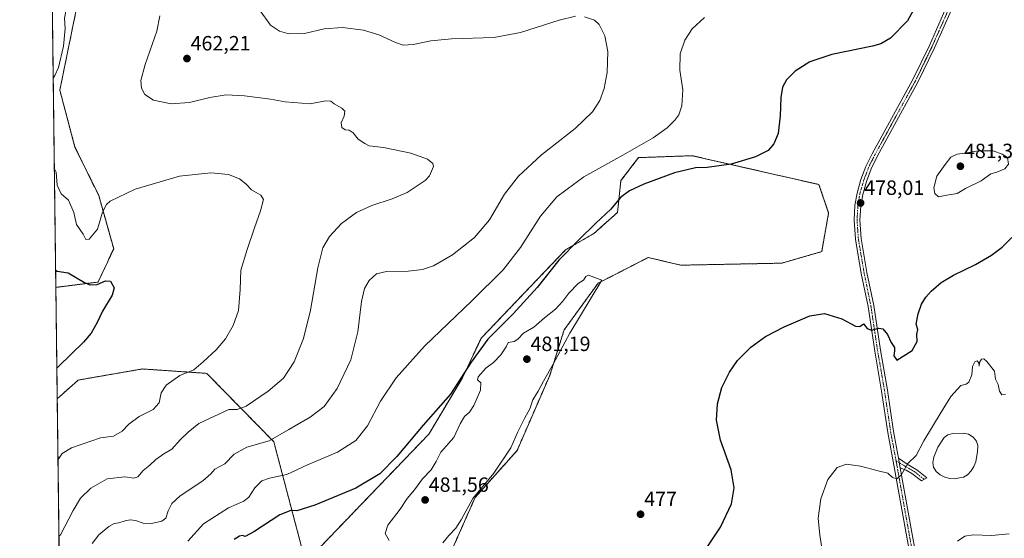
# Model space of a CAD drawing. Units: metres. Extents: x 587214 to 590664, y 4710473 to 4712830.
# Drawn here: x 587214 to 587692, y 4711266 to 4711518 of the extents above; entities that cross this region are included whole.
import ezdxf
from ezdxf.enums import TextEntityAlignment as Align

# ---------------------------------------------------------------- set-up
doc = ezdxf.new("R2010")
doc.units = ezdxf.units.M
doc.header["$MEASUREMENT"] = 0
doc.linetypes.add('TRAZO_Y_PUNTO', pattern=[1, 0.5, -0.25, 0, -0.25])
doc.linetypes.add('TRAZOS', pattern=[0.75, 0.5, -0.25])
for name, color, linetype, lineweight in [('Arbolado forestal', 92, 'TRAZOS', 0), ('Arbolado forestal CxS', 92, 'Continuous', 0), ('Camino', 19, 'Continuous', 0), ('Camino Cxs', 19, 'Continuous', 0), ('Camino eje', 39, 'TRAZO_Y_PUNTO', 13), ('Carátula', 7, 'Continuous', 5), ('Comarca CxS', 133, 'Continuous', 0), ('Comunidad Autónoma CxS', 142, 'Continuous', 0), ('Cultivos herbáceos CxS', 92, 'Continuous', 0), ('Curva de nivel maestra', 36, 'Continuous', 30), ('Curva de nivel normal', 36, 'Continuous', 0), ('Estanque', 2, 'Continuous', 0), ('Estanque Cxs', 2, 'Continuous', 0), ('Municipio CxS', 142, 'Continuous', 0), ('Pista no pavimentada', 254, 'Continuous', 13), ('Pista no pavimentada Cxs', 254, 'Continuous', 0), ('Pista pavimentada eje', 135, 'TRAZO_Y_PUNTO', 0), ('Provincia CxS', 1, 'Continuous', 0), ('Punto de cota en terreno', 7, 'Continuous', 0), ('Rótulo de punto de cota en terreno', 19, 'Continuous', 0)]:
    doc.layers.add(name, color=color, linetype=linetype, lineweight=lineweight)
doc.styles.add('Arial', font='txt', dxfattribs={"height": 0.2})

# ---------------------------------------------------------------- blocks, each defined once
blk = doc.blocks.new('*U160')
at = {"layer": 'Cultivos herbáceos CxS', "color": 92, "linetype": 'Continuous', "lineweight": 0}
for points in [[(587424.3, 4711261.36, 479.03), (587435.3, 4711286.27, 479.68), (587455.66, 4711308.96, 479), (587471.53, 4711345.43, 479.54), (587478.51, 4711367.54, 480.43), (587495.01, 4711390.22, 480), (587502.63, 4711394.13, 479.36), (587502.98, 4711394.31, 479.34), (587519.33, 4711402.7, 479.45), (587520.68, 4711402.38, 479.46), (587521.3, 4711402.24, 479.47), (587535.17, 4711398.97, 479.29), (587584.22, 4711399.95, 477.73), (587603.63, 4711405.56, 477.82), (587606.99, 4711424.27, 478.32), (587602.26, 4711438.13, 477.66), (587577.94, 4711443.67, 475.99), (587540.76, 4711452.12, 473.16), (587514.67, 4711451.19, 470.88), (587506.1, 4711440.03, 472.19), (587504.46, 4711424.61, 475.8), (587492.97, 4711414.35, 475.6), (587479.26, 4711406.43, 474.65), (587438.26, 4711363.54, 473.91), (587428.94, 4711343.96, 475.61), (587412.84, 4711316.99, 475.96), (587356.26, 4711258.18, 479.11)], [(587352.6, 4711256.07, 478.79), (587337.49, 4711313.29, 465.06), (587304.95, 4711346.44, 455.66), (587292.47, 4711347.31, 454.4), (587273.69, 4711348.6, 452.32), (587242.48, 4711343.2, 450.81), (587232.28, 4711334.09, 450.73), (587231.6, 4711388.22, 448.94), (587252.15, 4711390.79, 450.2), (587252.52, 4711391.57, 450.36), (587259.72, 4711406.98, 452.57), (587252.48, 4711432.73, 455.53), (587240.91, 4711456.3, 456.87), (587233.56, 4711483.95, 456.02), (587243.35, 4711531.78, 456.54)]]:
    blk.add_polyline3d(points, dxfattribs=at)
blk = doc.blocks.new('*U174')
at = {"layer": 'Curva de nivel normal', "color": 36, "linetype": 'Continuous', "lineweight": 0}
for points in [[(587229.53, 4711552.94, 455), (587230.35, 4711552.56, 455), (587234.03, 4711551.7, 455), (587235.28, 4711551.04, 455), (587235.67, 4711549.68, 455), (587236.16, 4711540.74, 455), (587237.91, 4711534.61, 455), (587238.14, 4711530.78, 455), (587235.9, 4711518.87, 455), (587236.21, 4711513.85, 455), (587235.34, 4711505.24, 455), (587232.86, 4711494.91, 455), (587231.12, 4711491.14, 455), (587230.33, 4711489.71, 455)], [(587230.87, 4711446.06, 455), (587231.71, 4711444.07, 455), (587232.22, 4711437.79, 455), (587234.19, 4711433.69, 455), (587237.83, 4711430.5, 455), (587240.34, 4711424.57, 455), (587241.66, 4711418.69, 455), (587244.92, 4711414.04, 455), (587246.16, 4711411.43, 455), (587247.84, 4711411.65, 455), (587251.8, 4711416.53, 455), (587254.34, 4711424.68, 455), (587256.23, 4711428.41, 455), (587258.01, 4711430.01, 455), (587270.09, 4711435.94, 455), (587291.67, 4711442.12, 455), (587306.97, 4711443.82, 455), (587315.57, 4711442.98, 455), (587320.82, 4711440.84, 455), (587323.89, 4711438.41, 455), (587326.65, 4711435.58, 455), (587331.15, 4711432.98, 455), (587332.43, 4711430.84, 455), (587331.09, 4711425.34, 455), (587328.06, 4711417.12, 455), (587324.6, 4711406.56, 455), (587321.49, 4711396.54, 455), (587321.22, 4711387.2, 455), (587320.33, 4711377.04, 455), (587317.81, 4711369.63, 455), (587314.05, 4711363.23, 455), (587309.46, 4711357.93, 455), (587303.27, 4711352.1, 455), (587298.6, 4711348.1, 455), (587291.91, 4711345.45, 455), (587285.15, 4711340.68, 455), (587282.82, 4711337.07, 455), (587281.86, 4711332.22, 455), (587278.96, 4711328.88, 455), (587272.13, 4711325.56, 455), (587267.13, 4711321.77, 455), (587263.84, 4711318.38, 455), (587259.71, 4711316.01, 455), (587253.37, 4711315.1, 455), (587239.21, 4711310.28, 455), (587234.72, 4711307.61, 455), (587233.44, 4711305.68, 455), (587232.65, 4711304.35, 455)], [(587232.65, 4711304.35, 455)]]:
    blk.add_polyline3d(points, dxfattribs=at)
blk = doc.blocks.new('*U178')
at = {"layer": 'Curva de nivel normal', "color": 36, "linetype": 'Continuous', "lineweight": 0}
for points in [[(587694.75, 4711268.59, 465), (587686.08, 4711267.72, 465), (587677.28, 4711268.05, 465), (587673.19, 4711267.44, 465), (587669.61, 4711265.04, 465)], [(587249.21, 4711263.89, 465), (587252.58, 4711268.02, 465), (587257.37, 4711272.18, 465), (587260.04, 4711273.6, 465), (587262.28, 4711273.83, 465), (587265.28, 4711274.88, 465), (587267.73, 4711275.3, 465), (587270.32, 4711275.06, 465), (587273.97, 4711273.78, 465), (587278.11, 4711273.54, 465), (587283.14, 4711274.63, 465), (587285.04, 4711276.17, 465), (587286.17, 4711279.66, 465), (587287.93, 4711283.33, 465), (587292.07, 4711286.99, 465), (587303, 4711294.33, 465), (587306.96, 4711297.71, 465), (587308.89, 4711299.9, 465), (587313.72, 4711302.56, 465), (587318.2, 4711307.27, 465), (587324.34, 4711310.56, 465), (587335.2, 4711313.75, 465), (587344.77, 4711319.17, 465), (587355.23, 4711325.23, 465), (587361.93, 4711330.35, 465), (587368.28, 4711339.06, 465), (587374.9, 4711353.02, 465), (587378.39, 4711366.67, 465), (587380.12, 4711381.34, 465), (587381.53, 4711387.67, 465), (587383.86, 4711391.58, 465), (587387.35, 4711394.72, 465), (587392.32, 4711395.96, 465), (587402.81, 4711396.05, 465), (587409.72, 4711396.81, 465), (587415.05, 4711398.73, 465), (587424.38, 4711403.97, 465), (587435.04, 4711412.44, 465), (587442.31, 4711421.07, 465), (587449.62, 4711433.42, 465), (587456.34, 4711442.2, 465), (587467.47, 4711452.53, 465), (587483.81, 4711465.4, 465), (587492.25, 4711473.37, 465), (587495.86, 4711478.87, 465), (587497.99, 4711484.76, 465), (587499.44, 4711492.47, 465), (587499.69, 4711502.71, 465), (587498.32, 4711510.28, 465), (587495.49, 4711515.78, 465), (587493.22, 4711517.89, 465), (587488.39, 4711519.61, 465)], [(587483.98, 4711519.91, 465), (587476.05, 4711517.91, 465), (587457.31, 4711511.87, 465), (587444.39, 4711509.45, 465), (587423.82, 4711508.89, 465), (587413.79, 4711507.96, 465), (587405.15, 4711506.12, 465), (587400.38, 4711505.78, 465), (587396.65, 4711507.02, 465), (587388.46, 4711510.77, 465), (587380.99, 4711513.1, 465), (587370.79, 4711514.38, 465), (587362.02, 4711513.71, 465), (587352.46, 4711511.52, 465), (587344.8, 4711511.25, 465), (587340.33, 4711512.52, 465), (587335.84, 4711515.47, 465), (587330.56, 4711522.94, 465)]]:
    blk.add_polyline3d(points, dxfattribs=at)
blk = doc.blocks.new('*U181')
at = {"layer": 'Curva de nivel normal', "color": 36, "linetype": 'Continuous', "lineweight": 0}
for points in [[(587282.13, 4711520, 460), (587280.66, 4711512.61, 460), (587275, 4711496.44, 460), (587272.98, 4711488.65, 460), (587273.3, 4711484.87, 460), (587274.84, 4711481.76, 460), (587279.11, 4711479.09, 460), (587287.71, 4711477.29, 460), (587296.56, 4711477.88, 460), (587306.49, 4711480.41, 460), (587314.32, 4711481.62, 460), (587323.28, 4711481.24, 460), (587335.9, 4711479.53, 460), (587343, 4711478.29, 460), (587355.09, 4711477.27, 460), (587362.58, 4711478.7, 460), (587365.15, 4711478.66, 460), (587366.8, 4711477.3, 460), (587370.6, 4711475.26, 460), (587371.94, 4711473.79, 460), (587371.68, 4711471.4, 460), (587370.29, 4711468.01, 460), (587370.6, 4711465.81, 460), (587372.11, 4711464.69, 460), (587374.04, 4711464.45, 460), (587376.02, 4711463.22, 460), (587378.41, 4711460.22, 460), (587381.7, 4711458.04, 460), (587383.9, 4711456.87, 460), (587390.82, 4711456.12, 460), (587404.1, 4711453.4, 460), (587412.21, 4711450.46, 460), (587414.74, 4711448.34, 460), (587415.02, 4711446.81, 460), (587413.11, 4711442.41, 460), (587410.99, 4711440.01, 460), (587402.3, 4711434.31, 460), (587394.94, 4711431.22, 460), (587385.05, 4711427.98, 460), (587377.72, 4711424.57, 460), (587370.38, 4711419.22, 460), (587364.58, 4711412.88, 460), (587361.38, 4711407.35, 460), (587358.88, 4711397.63, 460), (587355.27, 4711377.21, 460), (587351.86, 4711363.42, 460), (587347.44, 4711351.98, 460), (587342.21, 4711344.05, 460), (587334.78, 4711337.8, 460), (587324.05, 4711330.59, 460), (587319.68, 4711328.98, 460), (587315.59, 4711328.93, 460), (587301.01, 4711322.11, 460), (587295.93, 4711317.93, 460), (587292.01, 4711314.24, 460), (587288.04, 4711309.71, 460), (587284.04, 4711307.36, 460), (587280.26, 4711304.7, 460), (587277.27, 4711301.82, 460), (587274.11, 4711299.26, 460), (587271.43, 4711296.26, 460), (587269.55, 4711295.58, 460), (587265.1, 4711296.22, 460), (587256.62, 4711295.23, 460), (587248.64, 4711290.8, 460), (587243.64, 4711285.85, 460), (587240.1, 4711279.83, 460), (587233.92, 4711268.13, 460), (587233.11, 4711267.43, 460)], [(587233.11, 4711267.43, 460)]]:
    blk.add_polyline3d(points, dxfattribs=at)
blk = doc.blocks.new('*U189')
at = {"layer": 'Curva de nivel maestra', "color": 36, "linetype": 'Continuous', "lineweight": 30}
blk.add_polyline3d([(587231.5, 4711396.56, 450), (587232.31, 4711396.05, 450), (587237.6, 4711395.19, 450), (587245.49, 4711390.63, 450), (587248.09, 4711389.44, 450), (587251.65, 4711389.61, 450), (587255.72, 4711391.4, 450), (587258.14, 4711391.2, 450), (587260.03, 4711388.05, 450), (587259, 4711384.34, 450), (587254.24, 4711376.61, 450), (587251.71, 4711371.08, 450), (587248.86, 4711366.04, 450), (587245, 4711361.52, 450), (587232.89, 4711349.72, 450), (587232.09, 4711348.93, 450)], dxfattribs=at)
blk = doc.blocks.new('5PATER')
at = {"layer": 'Carátula', "linetype": 'Continuous', "lineweight": 5}
h = blk.add_hatch(color=250, dxfattribs=at)
edge = h.paths.add_edge_path()
edge.add_ellipse((0, 0.01), major_axis=(-1.33, -1.34), ratio=0.999422, start_angle=0, end_angle=360)

msp = doc.modelspace()

# ---------------------------------------------------------------- linework, layer by layer
at = {"layer": 'Arbolado forestal', "color": 92, "linetype": 'TRAZOS', "lineweight": 0}
for points in [[(587231.6, 4711388.22, 448.94), (587226.91, 4711762.07, 464.52)], [(587243.35, 4711531.78, 456.53), (587233.56, 4711483.96, 456.02), (587240.91, 4711456.3, 456.87), (587252.48, 4711432.73, 455.53), (587259.72, 4711406.98, 452.57), (587252.52, 4711391.57, 450.36), (587252.15, 4711390.79, 450.2), (587231.6, 4711388.22, 448.94)], [(587356.26, 4711258.18, 479.11), (587412.84, 4711316.99, 475.96), (587428.94, 4711343.96, 475.61), (587438.26, 4711363.54, 473.91), (587479.26, 4711406.43, 474.65), (587492.96, 4711414.35, 475.6), (587504.46, 4711424.61, 475.8), (587506.1, 4711440.03, 472.19), (587514.67, 4711451.19, 470.88), (587540.76, 4711452.12, 473.16), (587577.94, 4711443.67, 475.99), (587602.26, 4711438.13, 477.66), (587606.99, 4711424.27, 478.32), (587603.63, 4711405.56, 477.82), (587584.22, 4711399.95, 477.73), (587535.17, 4711398.97, 479.29), (587521.3, 4711402.24, 479.47), (587520.68, 4711402.38, 479.46), (587519.33, 4711402.7, 479.45), (587502.98, 4711394.31, 479.34), (587502.63, 4711394.13, 479.36), (587495.01, 4711390.22, 480), (587478.51, 4711367.54, 480.43), (587471.53, 4711345.43, 479.54), (587455.66, 4711308.96, 479), (587435.3, 4711286.27, 479.68), (587424.3, 4711261.36, 479.03)], [(587232.28, 4711334.09, 450.73), (587242.48, 4711343.2, 450.81), (587273.69, 4711348.6, 452.32), (587292.47, 4711347.31, 454.4), (587304.95, 4711346.44, 455.66), (587337.48, 4711313.29, 465.06), (587352.6, 4711256.07, 478.79)], [(587234.4, 4711164.66, 465.43), (587234.28, 4711174.12, 464.99), (587234.26, 4711176.15, 464.92), (587234.23, 4711178.18, 464.86), (587232.28, 4711334.09, 450.73)]]:
    msp.add_polyline3d(points, dxfattribs=at)
at = {"layer": 'Arbolado forestal CxS', "color": 92, "linetype": 'Continuous', "lineweight": 0}
for points in [[(587243.35, 4711531.78, 456.54), (587233.56, 4711483.95, 456.02), (587240.91, 4711456.3, 456.87), (587252.48, 4711432.73, 455.53), (587259.72, 4711406.98, 452.57), (587252.52, 4711391.57, 450.36), (587252.15, 4711390.79, 450.2), (587231.6, 4711388.22, 448.94), (587231.6, 4711388.22, 448.94), (587226.91, 4711762.07, 464.52)], [(587356.26, 4711258.18, 479.11), (587412.84, 4711316.99, 475.96), (587428.94, 4711343.96, 475.61), (587438.26, 4711363.54, 473.91), (587479.26, 4711406.43, 474.65), (587492.96, 4711414.35, 475.6), (587504.46, 4711424.61, 475.8), (587506.1, 4711440.03, 472.19), (587514.67, 4711451.19, 470.88), (587540.76, 4711452.12, 473.16), (587577.94, 4711443.67, 475.99), (587602.26, 4711438.13, 477.66), (587606.99, 4711424.27, 478.32), (587603.63, 4711405.56, 477.82), (587584.22, 4711399.95, 477.73), (587535.17, 4711398.97, 479.29), (587521.3, 4711402.24, 479.47), (587520.68, 4711402.38, 479.46), (587519.33, 4711402.7, 479.45), (587502.98, 4711394.31, 479.34), (587502.63, 4711394.13, 479.36), (587495.01, 4711390.22, 480), (587478.51, 4711367.54, 480.43), (587471.53, 4711345.43, 479.54), (587455.66, 4711308.96, 479), (587435.3, 4711286.27, 479.68), (587424.3, 4711261.36, 479.03)], [(587234.4, 4711164.66, 465.43), (587232.28, 4711334.09, 450.73), (587242.48, 4711343.2, 450.81), (587273.69, 4711348.6, 452.32), (587292.47, 4711347.31, 454.4), (587304.95, 4711346.44, 455.66), (587337.49, 4711313.29, 465.06), (587352.6, 4711256.07, 478.79)]]:
    msp.add_polyline3d(points, dxfattribs=at)
at = {"layer": 'Camino', "color": 19, "linetype": 'Continuous', "lineweight": 0}
for points in [[(587641.83, 4711300.53, 470.21), (587640.95, 4711305.35, 470.57)], [(587640.95, 4711305.35, 470.57), (587645.22, 4711302.36, 469.59), (587649.82, 4711299.64, 468.49), (587654.71, 4711295.76, 467.37), (587652.13, 4711294.21, 467.68), (587647.42, 4711297.91, 468.87), (587644.62, 4711299.49, 469.53), (587641.83, 4711300.53, 470.21)]]:
    msp.add_polyline3d(points, dxfattribs=at)
at = {"layer": 'Camino Cxs', "color": 19, "linetype": 'Continuous', "lineweight": 0}
msp.add_polyline3d([(587641.83, 4711300.53, 470.21), (587640.95, 4711305.35, 470.57), (587645.22, 4711302.36, 469.59), (587649.82, 4711299.64, 468.49), (587654.71, 4711295.76, 467.37), (587652.13, 4711294.21, 467.68), (587647.42, 4711297.91, 468.87), (587644.62, 4711299.49, 469.53), (587641.83, 4711300.53, 470.21)], close=True, dxfattribs=at)
at = {"layer": 'Camino eje', "color": 39, "linetype": 'TRAZO_Y_PUNTO', "lineweight": 13}
msp.add_polyline3d([(587639.78, 4711303.91, 470.53), (587644.92, 4711300.93, 469.56), (587646.32, 4711300.14, 469.2), (587648.62, 4711298.78, 468.66), (587650.98, 4711296.93, 468.06), (587653.42, 4711294.99, 467.56)], dxfattribs=at)
at = {"layer": 'Comarca CxS', "color": 133, "linetype": 'Continuous', "lineweight": 0}
msp.add_polyline3d([(587243.08, 4710472.83, 433.46), (587214.07, 4712786.06, 499.93)], dxfattribs=at)
msp.add_polyline3d([(587243.08, 4710472.83, 433.46), (587214.07, 4712786.06, 499.93)], dxfattribs=at)
at = {"layer": 'Comunidad Autónoma CxS', "color": 142, "linetype": 'Continuous', "lineweight": 0}
msp.add_polyline3d([(587734.2, 4710479.12, 430.1), (587243.08, 4710472.83, 433.46), (587214.07, 4712786.06, 499.93), (587833.26, 4712793.98, 483.76), (590634.28, 4712829.83, 391.94), (590664.44, 4710516.62, 363.5), (587734.2, 4710479.12, 430.1)], close=True, dxfattribs=at)
msp.add_polyline3d([(587734.2, 4710479.12, 430.1), (587243.08, 4710472.83, 433.46), (587214.07, 4712786.06, 499.93), (587833.26, 4712793.98, 483.76), (590634.28, 4712829.83, 391.94), (590664.44, 4710516.62, 363.5), (587734.2, 4710479.12, 430.1)], close=True, dxfattribs=at)
at = {"layer": 'Cultivos herbáceos CxS', "color": 92, "linetype": 'Continuous', "lineweight": 0}
for points in [[(587243.35, 4711531.78, 456.53), (587233.56, 4711483.96, 456.02), (587240.91, 4711456.3, 456.87), (587252.48, 4711432.73, 455.53), (587259.72, 4711406.98, 452.57), (587252.52, 4711391.57, 450.36), (587252.15, 4711390.79, 450.2), (587231.6, 4711388.22, 448.94)], [(587356.26, 4711258.18, 479.11), (587412.84, 4711316.99, 475.96), (587428.94, 4711343.96, 475.61), (587438.26, 4711363.54, 473.91), (587479.26, 4711406.43, 474.65), (587492.96, 4711414.35, 475.6), (587504.46, 4711424.61, 475.8), (587506.1, 4711440.03, 472.19), (587514.67, 4711451.19, 470.88), (587540.76, 4711452.12, 473.16), (587577.94, 4711443.67, 475.99), (587602.26, 4711438.13, 477.66), (587606.99, 4711424.27, 478.32), (587603.63, 4711405.56, 477.82), (587584.22, 4711399.95, 477.73), (587535.17, 4711398.97, 479.29), (587521.3, 4711402.24, 479.47), (587520.68, 4711402.38, 479.46), (587519.33, 4711402.7, 479.45), (587502.98, 4711394.31, 479.34), (587502.63, 4711394.13, 479.36), (587495.01, 4711390.22, 480), (587478.51, 4711367.54, 480.43), (587471.53, 4711345.43, 479.54), (587455.66, 4711308.96, 479), (587435.3, 4711286.27, 479.68), (587424.3, 4711261.36, 479.03)], [(587232.28, 4711334.09, 450.73), (587231.6, 4711388.22, 448.94)], [(587232.28, 4711334.09, 450.73), (587242.48, 4711343.2, 450.81), (587273.69, 4711348.6, 452.32), (587292.47, 4711347.31, 454.4), (587304.95, 4711346.44, 455.66), (587337.48, 4711313.29, 465.06), (587352.6, 4711256.07, 478.79)]]:
    msp.add_polyline3d(points, dxfattribs=at)
at = {"layer": 'Curva de nivel maestra', "color": 36, "linetype": 'Continuous', "lineweight": 30}
for points in [[(587650.89, 4711527.62, 475), (587645.32, 4711517.54, 475), (587637.09, 4711509.2, 475), (587632.31, 4711506.44, 475), (587628.26, 4711505.35, 475), (587608.48, 4711501.19, 475), (587597.92, 4711497.74, 475), (587590.74, 4711493.24, 475), (587586.46, 4711489.01, 475), (587584.56, 4711485.46, 475), (587583.79, 4711480.34, 475), (587583.52, 4711471.46, 475), (587582.43, 4711462.96, 475), (587580.46, 4711457.94, 475), (587577.6, 4711454.73, 475), (587571.5, 4711451.52, 475), (587559.66, 4711448.08, 475), (587548.04, 4711446.39, 475), (587542.31, 4711446.21, 475), (587532.19, 4711443.81, 475), (587517.19, 4711438.38, 475), (587510.34, 4711435.09, 475), (587505.87, 4711431.89, 475), (587501.15, 4711426.21, 475), (587493.9, 4711419.34, 475), (587485.89, 4711411.45, 475), (587476.02, 4711401.46, 475), (587465.4, 4711388.12, 475), (587453.78, 4711375.43, 475), (587441.43, 4711363.01, 475), (587433.36, 4711351.96, 475), (587423.27, 4711336.34, 475), (587410.02, 4711321.23, 475), (587397.28, 4711306.06, 475), (587388.96, 4711297.72, 475), (587377.28, 4711290.77, 475), (587357.38, 4711282.47, 475), (587348.72, 4711279.65, 475), (587345.84, 4711279.85, 475), (587340.39, 4711277.73, 475), (587327.85, 4711269.57, 475), (587323.57, 4711267.32, 475), (587322.3, 4711267.7, 475), (587320.9, 4711267.34, 475), (587318.17, 4711265.84, 475)], [(587543.43, 4711255.32, 475), (587554.45, 4711271.71, 475), (587559.8, 4711283.11, 475), (587561.09, 4711290.85, 475), (587559.65, 4711299.54, 475), (587554.44, 4711314, 475), (587552.49, 4711323.67, 475), (587552.98, 4711331.67, 475), (587555.19, 4711339.67, 475), (587558.83, 4711347.08, 475), (587562.75, 4711352.66, 475), (587569.16, 4711359.22, 475), (587576.26, 4711364.33, 475), (587585.36, 4711369, 475), (587597.92, 4711374.39, 475), (587604.98, 4711375.5, 475), (587613.34, 4711373, 475), (587619.98, 4711369.41, 475), (587622.23, 4711369.15, 475), (587624.02, 4711370.54, 475), (587625.75, 4711368.22, 475), (587627.86, 4711367.36, 475), (587631.43, 4711368.41, 475), (587633.28, 4711368.12, 475), (587635.54, 4711365.37, 475), (587637.41, 4711361.4, 475), (587638.96, 4711359.02, 475), (587638.95, 4711357.32, 475), (587638.73, 4711354.99, 475), (587640.07, 4711352.79, 475), (587647.59, 4711357.54, 475), (587650, 4711361.92, 475), (587649.9, 4711365.43, 475), (587650.34, 4711367.67, 475), (587649.55, 4711370.34, 475), (587650.42, 4711375.41, 475), (587652.16, 4711379.98, 475), (587654.23, 4711383.45, 475), (587656.78, 4711386.35, 475), (587661.74, 4711390.51, 475), (587667.61, 4711394.08, 475), (587678.3, 4711399.36, 475), (587686.08, 4711403.9, 475), (587691.31, 4711407.73, 475), (587695.98, 4711412.48, 475)]]:
    msp.add_polyline3d(points, dxfattribs=at)
at = {"layer": 'Curva de nivel normal', "color": 36, "linetype": 'Continuous', "lineweight": 0}
for points in [[(587295.78, 4711265, 470), (587303.31, 4711273.45, 470), (587315.46, 4711281.24, 470), (587323, 4711284.44, 470), (587325.44, 4711286.43, 470), (587328.23, 4711290.92, 470), (587331.72, 4711294.28, 470), (587335.38, 4711295.6, 470), (587343.75, 4711297.4, 470), (587353.86, 4711301.97, 470), (587368.38, 4711308.14, 470), (587377.34, 4711313.79, 470), (587383.05, 4711321, 470), (587389.32, 4711333, 470), (587396.94, 4711344.34, 470), (587410.78, 4711359.67, 470), (587433.75, 4711381.67, 470), (587448.84, 4711396.67, 470), (587457.4, 4711407.54, 470), (587467.09, 4711422.8, 470), (587474.95, 4711432.21, 470), (587488.11, 4711441.84, 470), (587507.07, 4711452.31, 470), (587521.76, 4711460.84, 470), (587528.5, 4711465.68, 470), (587532.3, 4711469.35, 470), (587534.3, 4711471.99, 470), (587535.77, 4711476.27, 470), (587536.11, 4711484.05, 470), (587534.77, 4711493.59, 470), (587534.82, 4711501.56, 470), (587537.1, 4711508.27, 470), (587540.76, 4711513.73, 470), (587546.72, 4711519.22, 470)], [(587660.45, 4711432.16, 480), (587664.4, 4711433.01, 480), (587669.41, 4711433.85, 480), (587673.41, 4711436.14, 480), (587681.08, 4711439.99, 480), (587685.76, 4711443.28, 480), (587688.65, 4711444.11, 480), (587692.62, 4711445.69, 480), (587694.37, 4711448.02, 480), (587693.89, 4711451.28, 480), (587691.35, 4711452.92, 480), (587686.95, 4711454.55, 480), (587679.86, 4711454.41, 480), (587673.15, 4711453.29, 480), (587669.38, 4711452.81, 480), (587666.42, 4711451.35, 480), (587663.54, 4711447.85, 480), (587659.49, 4711442.23, 480), (587658.11, 4711436.51, 480), (587658.57, 4711433.84, 480), (587660.45, 4711432.16, 480)], [(587419.68, 4711264.25, 480), (587422.46, 4711267.72, 480), (587425.98, 4711271.33, 480), (587428.56, 4711275.33, 480), (587434.2, 4711285.66, 480), (587444.42, 4711298, 480), (587452.61, 4711310.34, 480), (587456.04, 4711318, 480), (587459.39, 4711324.88, 480), (587461.81, 4711329.16, 480), (587463.34, 4711333.54, 480), (587465.88, 4711337.77, 480), (587468.5, 4711342.74, 480), (587473.17, 4711350.94, 480), (587481.32, 4711365.94, 480), (587496.89, 4711391.67, 480), (587490.41, 4711394.16, 480), (587489.13, 4711393.42, 480), (587487.91, 4711391.78, 480), (587485.39, 4711390.07, 480), (587480.73, 4711385.47, 480), (587477.85, 4711381.49, 480), (587474.35, 4711377.65, 480), (587469, 4711373.45, 480), (587463.85, 4711368.89, 480), (587458.73, 4711365.98, 480), (587456.1, 4711363.13, 480), (587454.23, 4711361.95, 480), (587451.38, 4711361.44, 480), (587450.44, 4711359.31, 480), (587447.85, 4711355.5, 480), (587444.16, 4711351.68, 480), (587440.46, 4711348.98, 480), (587436.83, 4711344.82, 480), (587436.46, 4711343.3, 480), (587438.13, 4711341.92, 480), (587437.93, 4711338.36, 480), (587434.62, 4711330.82, 480), (587432.49, 4711327.62, 480), (587430.05, 4711325.51, 480), (587428.02, 4711321.98, 480), (587424.94, 4711315.26, 480), (587418.7, 4711308.27, 480), (587416.38, 4711303.66, 480), (587413.86, 4711299.66, 480), (587409.65, 4711295.33, 480), (587405.87, 4711289.99, 480), (587402.25, 4711285.64, 480), (587398.95, 4711280.57, 480), (587392.96, 4711272.83, 480), (587391.67, 4711268.68, 480), (587393.53, 4711265.3, 480)], [(587692.84, 4711336.2, 470), (587691.1, 4711335.98, 470), (587690.08, 4711337.84, 470), (587689.42, 4711341.01, 470), (587688.04, 4711343.62, 470), (587687.59, 4711347.52, 470), (587683.91, 4711352.2, 470), (587682.38, 4711353.54, 470), (587681.2, 4711353.36, 470), (587680.34, 4711351.74, 470), (587680.15, 4711349.92, 470), (587679.95, 4711351.5, 470), (587679.22, 4711352.61, 470), (587678.01, 4711352.13, 470), (587676.82, 4711349.73, 470), (587676.52, 4711345.74, 470), (587675.07, 4711342.2, 470), (587673.87, 4711341.14, 470), (587671.26, 4711340.54, 470), (587666.42, 4711335.26, 470), (587661.74, 4711327.67, 470), (587653.25, 4711313.62, 470), (587649.59, 4711306.64, 470), (587645.48, 4711302.77, 470), (587642.26, 4711297.03, 470), (587640.07, 4711295.24, 470), (587638.07, 4711295.83, 470), (587635.74, 4711297.93, 470), (587631.07, 4711299.2, 470), (587622.56, 4711301.47, 470), (587615.61, 4711302.33, 470), (587611.22, 4711300.82, 470), (587606.68, 4711294.99, 470), (587603.25, 4711285.6, 470), (587601.99, 4711276.09, 470), (587602.72, 4711267.84, 470), (587604.91, 4711254.64, 470)]]:
    msp.add_polyline3d(points, dxfattribs=at)
at = {"layer": 'Estanque', "color": 2, "linetype": 'Continuous', "lineweight": 0}
msp.add_polyline3d([(587670.59, 4711295.67, 466.57), (587668.35, 4711295.28, 466.71), (587665.84, 4711295.43, 466.75), (587663.41, 4711296.12, 466.67), (587661.15, 4711297.25, 466.51), (587659.16, 4711298.84, 466.42), (587657.97, 4711300.89, 466.46), (587657.67, 4711303.21, 466.4), (587658.18, 4711305.73, 466.47), (587660.09, 4711310.59, 466.46), (587663.07, 4711315.38, 466.43), (587664.94, 4711316.66, 466.43), (587667.26, 4711317.23, 466.35), (587672.37, 4711317.47, 466.43), (587674.98, 4711316.88, 466.59), (587677.14, 4711315.56, 466.64), (587678.78, 4711313.52, 466.59), (587679.44, 4711311.2, 466.63), (587679.38, 4711308.6, 466.53), (587678.55, 4711303.57, 466.47), (587677.6, 4711301.23, 466.52), (587676.19, 4711299.06, 466.42), (587674.51, 4711297.15, 466.6), (587672.46, 4711296.05, 466.6), (587670.59, 4711295.67, 466.57)], dxfattribs=at)
at = {"layer": 'Estanque Cxs', "color": 2, "linetype": 'Continuous', "lineweight": 0}
msp.add_polyline3d([(587670.59, 4711295.67, 466.57), (587668.35, 4711295.28, 466.71), (587665.84, 4711295.43, 466.75), (587663.41, 4711296.12, 466.67), (587661.15, 4711297.25, 466.51), (587659.16, 4711298.84, 466.42), (587657.97, 4711300.89, 466.46), (587657.67, 4711303.21, 466.4), (587658.18, 4711305.73, 466.47), (587660.09, 4711310.59, 466.46), (587663.07, 4711315.38, 466.43), (587664.94, 4711316.66, 466.43), (587667.26, 4711317.23, 466.35), (587672.37, 4711317.47, 466.43), (587674.98, 4711316.88, 466.59), (587677.14, 4711315.56, 466.64), (587678.78, 4711313.52, 466.59), (587679.44, 4711311.2, 466.63), (587679.38, 4711308.6, 466.53), (587678.55, 4711303.57, 466.47), (587677.6, 4711301.23, 466.52), (587676.19, 4711299.06, 466.42), (587674.51, 4711297.15, 466.6), (587672.46, 4711296.05, 466.6), (587670.59, 4711295.67, 466.57)], close=True, dxfattribs=at)
at = {"layer": 'Municipio CxS', "color": 142, "linetype": 'Continuous', "lineweight": 0}
msp.add_polyline3d([(587243.08, 4710472.83, 433.46), (587214.07, 4712786.06, 499.93)], dxfattribs=at)
msp.add_polyline3d([(587243.08, 4710472.83, 433.46), (587214.07, 4712786.06, 499.93)], dxfattribs=at)
at = {"layer": 'Pista no pavimentada', "color": 254, "linetype": 'Continuous', "lineweight": 13}
for points in [[(587650.29, 4711237.86, 465.25), (587649.63, 4711242.09, 465.52), (587648.32, 4711248.37, 465.94), (587644.95, 4711266.88, 467.46), (587638.38, 4711303.73, 470.54), (587635.7, 4711317.76, 471.69), (587632.75, 4711337.89, 473), (587629.37, 4711357.29, 474.27), (587626.13, 4711378.85, 475.67), (587622.84, 4711394.94, 476.48), (587620.03, 4711411.67, 477.39), (587619.37, 4711420.76, 477.71), (587619.79, 4711428.04, 478.01), (587620.79, 4711433.89, 478.23), (587622.65, 4711440.5, 478.32), (587625.1, 4711446.92, 478.34), (587628.11, 4711453.08, 478.21), (587647.9, 4711489.1, 476.93), (587655.93, 4711505.69, 476.58), (587663.95, 4711523.72, 476.24)], [(587666.57, 4711522.66, 476.19), (587658.5, 4711504.5, 476.57), (587650.41, 4711487.8, 476.83), (587630.63, 4711451.78, 478.16), (587627.69, 4711445.79, 478.43), (587625.34, 4711439.61, 478.23), (587623.56, 4711433.27, 478.41), (587622.61, 4711427.72, 478.13), (587622.21, 4711420.78, 477.77), (587622.84, 4711412, 477.36), (587625.62, 4711395.46, 476.42), (587628.92, 4711379.35, 475.63), (587632.16, 4711357.75, 474.38), (587635.55, 4711338.34, 472.98), (587638.49, 4711318.23, 471.78), (587640.95, 4711305.35, 470.57)], [(587641.83, 4711300.53, 470.21), (587640.95, 4711305.35, 470.57)], [(587641.83, 4711300.53, 470.21), (587647.73, 4711267.39, 467.25), (587651.1, 4711248.92, 465.98)]]:
    msp.add_polyline3d(points, dxfattribs=at)
at = {"layer": 'Pista no pavimentada Cxs', "color": 254, "linetype": 'Continuous', "lineweight": 0}
for points in [[(587648.32, 4711248.37, 465.94), (587644.95, 4711266.88, 467.46), (587638.38, 4711303.73, 470.54), (587635.7, 4711317.76, 471.69), (587632.75, 4711337.89, 473), (587629.37, 4711357.29, 474.27), (587626.13, 4711378.85, 475.67), (587622.84, 4711394.94, 476.48), (587620.03, 4711411.67, 477.39), (587619.37, 4711420.76, 477.71), (587619.79, 4711428.04, 478.01), (587620.79, 4711433.89, 478.23), (587622.65, 4711440.5, 478.32), (587625.1, 4711446.92, 478.34), (587628.11, 4711453.08, 478.21), (587647.9, 4711489.1, 476.93), (587655.93, 4711505.69, 476.58), (587663.95, 4711523.72, 476.24)], [(587666.57, 4711522.66, 476.19), (587658.5, 4711504.5, 476.57), (587650.41, 4711487.8, 476.83), (587630.63, 4711451.78, 478.16), (587627.69, 4711445.79, 478.43), (587625.34, 4711439.61, 478.23), (587623.56, 4711433.27, 478.41), (587622.61, 4711427.72, 478.13), (587622.21, 4711420.78, 477.77), (587622.84, 4711412, 477.36), (587625.62, 4711395.46, 476.42), (587628.92, 4711379.35, 475.63), (587632.16, 4711357.75, 474.38), (587635.55, 4711338.34, 472.98), (587638.49, 4711318.23, 471.78), (587640.95, 4711305.35, 470.57), (587641.83, 4711300.53, 470.21), (587647.73, 4711267.39, 467.25), (587651.1, 4711248.92, 465.98)]]:
    msp.add_polyline3d(points, dxfattribs=at)
at = {"layer": 'Pista pavimentada eje', "color": 135, "linetype": 'TRAZO_Y_PUNTO', "lineweight": 0}
for points in [[(587665.26, 4711523.19, 476.22), (587661.23, 4711514.11, 476.41), (587657.22, 4711505.1, 476.61), (587653.2, 4711496.8, 476.71), (587649.16, 4711488.45, 476.89), (587639.27, 4711470.44, 477.69), (587629.37, 4711452.43, 478.18), (587627.9, 4711449.44, 478.33), (587626.4, 4711446.36, 478.29), (587625.17, 4711443.15, 478.22), (587624, 4711440.06, 478.27), (587622.18, 4711433.58, 478.27), (587621.2, 4711427.88, 478.01), (587620.79, 4711420.77, 477.73), (587621.12, 4711416.23, 477.56), (587621.44, 4711411.84, 477.39), (587624.23, 4711395.2, 476.45), (587625.88, 4711387.16, 476.04), (587627.53, 4711379.1, 475.66), (587629.15, 4711368.3, 474.93), (587630.77, 4711357.52, 474.31), (587632.46, 4711347.82, 473.75), (587634.15, 4711338.12, 472.99), (587635.62, 4711328.06, 472.31), (587637.1, 4711318, 471.74), (587639.67, 4711304.54, 470.57), (587639.78, 4711303.91, 470.53)], [(587639.78, 4711303.91, 470.53), (587640.11, 4711302.13, 470.39), (587642.32, 4711289.7, 469.4), (587646.34, 4711267.14, 467.51), (587648.03, 4711257.9, 466.76), (587649.71, 4711248.65, 465.96), (587650.37, 4711245.51, 465.76), (587651.02, 4711242.35, 465.57), (587651.35, 4711240.23, 465.42), (587651.88, 4711236.86, 465.1)]]:
    msp.add_polyline3d(points, dxfattribs=at)
at = {"layer": 'Provincia CxS', "color": 1, "linetype": 'Continuous', "lineweight": 0}
msp.add_polyline3d([(587734.2, 4710479.12, 430.1), (587243.08, 4710472.83, 433.46), (587214.07, 4712786.06, 499.93), (587833.26, 4712793.98, 483.76), (590634.28, 4712829.83, 391.94), (590664.44, 4710516.62, 363.5), (587734.2, 4710479.12, 430.1)], close=True, dxfattribs=at)
msp.add_polyline3d([(587734.2, 4710479.12, 430.1), (587243.08, 4710472.83, 433.46), (587214.07, 4712786.06, 499.93), (587833.26, 4712793.98, 483.76), (590634.28, 4712829.83, 391.94), (590664.44, 4710516.62, 363.5), (587734.2, 4710479.12, 430.1)], close=True, dxfattribs=at)

# ---------------------------------------------------------------- block references
at = {"layer": 'Cultivos herbáceos CxS', "color": 92, "linetype": 'Continuous', "lineweight": 0}
msp.add_blockref('*U160', (0, 0), dxfattribs=at)
at = {"layer": 'Curva de nivel maestra', "color": 36, "linetype": 'Continuous', "lineweight": 30}
msp.add_blockref('*U189', (0, 0), dxfattribs=at)
at = {"layer": 'Curva de nivel normal', "color": 36, "linetype": 'Continuous', "lineweight": 0}
for name in ['*U178', '*U181', '*U174']:
    msp.add_blockref(name, (0, 0), dxfattribs=at)
at = {"layer": 'Punto de cota en terreno', "linetype": 'Continuous', "lineweight": 0}
for p in [(587295.32, 4711499.29, 462.21), (587671, 4711447, 481.36), (587622.53, 4711429.17, 478.01), (587460.43, 4711353.35, 481.19), (587411, 4711285, 481.56), (587515.64, 4711278.04, 477)]:
    msp.add_blockref('5PATER', p, dxfattribs=at)

# ---------------------------------------------------------------- texts
at = {"layer": 'Rótulo de punto de cota en terreno', "color": 19, "linetype": 'Continuous', "lineweight": 0, "style": 'Arial'}
for s, p in [('462,21', (587297.08, 4711501.05)), ('481,36', (587672.76, 4711448.76)), ('478,01', (587624.29, 4711430.93)), ('481,19', (587462.19, 4711355.11)), ('481,56', (587412.76, 4711286.76)), ('477', (587517.4, 4711279.8))]:
    msp.add_text(s, height=7, dxfattribs=at).set_placement(p, align=Align.BOTTOM_LEFT)

doc.saveas('drawing.dxf')
